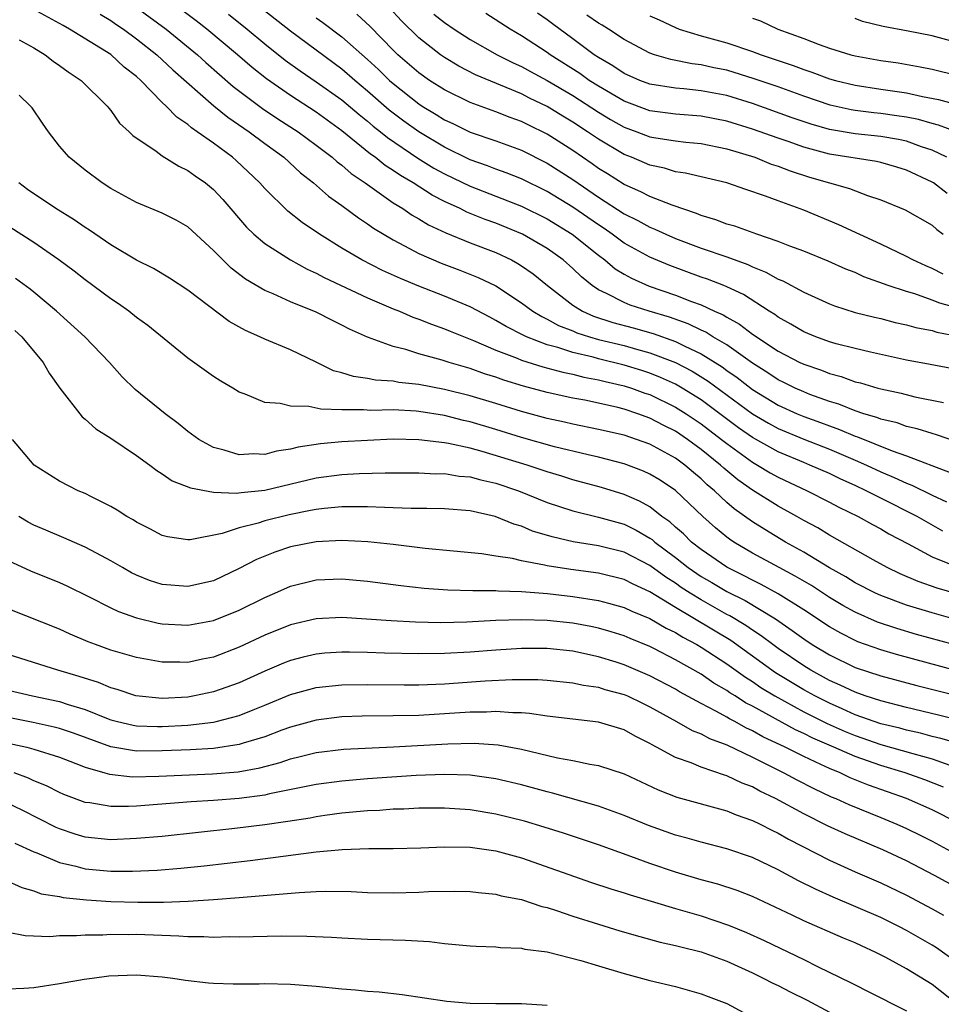
# Model space of a CAD drawing. Units: inches. Extents: x 2553000 to 2556000, y 1518000 to 1521000.
# Drawn here: x 2553702 to 2553774, y 1519383 to 1519460 of the extents above; entities that cross this region are included whole.
import ezdxf

# ---------------------------------------------------------------- set-up
doc = ezdxf.new("R2010")
doc.units = ezdxf.units.IN
doc.header["$MEASUREMENT"] = 0
doc.layers.add('LD25531518_2ft', color=102, linetype='Continuous')

msp = doc.modelspace()

# ---------------------------------------------------------------- linework, layer by layer
at = {"layer": 'LD25531518_2ft'}
for points, elevation in [([(2553773.845, 1519419.845), (2553772.562, 1519420.562), (2553771.832, 1519421), (2553769, 1519422.41), (2553767.877, 1519423), (2553767, 1519423.416), (2553765.899, 1519423.9), (2553765, 1519424.336), (2553763.488, 1519425), (2553763, 1519425.189), (2553761, 1519426.027), (2553759, 1519427.161), (2553757.913, 1519427.913), (2553755, 1519430.078), (2553753.522, 1519431), (2553753, 1519431.3), (2553751.832, 1519431.832), (2553751, 1519432.17), (2553750.373, 1519432.373), (2553749, 1519432.803), (2553747, 1519433.29), (2553746.595, 1519433.404), (2553745, 1519433.778), (2553743.832, 1519434.168), (2553743, 1519434.385), (2553741.39, 1519435), (2553741.121, 1519435.121), (2553739.808, 1519435.808), (2553739, 1519436.288), (2553738.524, 1519436.524), (2553737, 1519437.332), (2553735, 1519438.176), (2553733, 1519438.962), (2553731.559, 1519439.559), (2553730.181, 1519440.181), (2553728.557, 1519441), (2553727, 1519441.924), (2553725.252, 1519443), (2553723.911, 1519443.911), (2553722.792, 1519444.792), (2553721, 1519446.564), (2553720.619, 1519447), (2553718.759, 1519448.759), (2553718.485, 1519449), (2553717, 1519450.093), (2553715.735, 1519451), (2553715.291, 1519451.291), (2553715, 1519451.558), (2553714.125, 1519452.125), (2553713.299, 1519453), (2553713, 1519453.281), (2553711.327, 1519455), (2553711, 1519455.299), (2553710.043, 1519456.044), (2553709, 1519457.017), (2553705.773, 1519459), (2553705.27, 1519459.27), (2553705, 1519459.443), (2553703, 1519460.529)], 9014), ([(2553711, 1519460.681), (2553713.316, 1519459), (2553715.737, 1519457), (2553716.391, 1519456.391), (2553718.528, 1519454.528), (2553720.821, 1519452.821), (2553722.015, 1519452.015), (2553723.598, 1519451), (2553725, 1519449.959), (2553726.241, 1519449), (2553726.636, 1519448.636), (2553727, 1519448.377), (2553727.73, 1519447.73), (2553728.827, 1519447), (2553731, 1519445.461), (2553731.745, 1519445), (2553732.486, 1519444.486), (2553733, 1519444.206), (2553733.746, 1519443.746), (2553735.105, 1519443.105), (2553737, 1519442.339), (2553739, 1519441.575), (2553740.217, 1519441), (2553740.727, 1519440.727), (2553741, 1519440.551), (2553741.909, 1519439.909), (2553743.039, 1519439), (2553745, 1519437.482), (2553745.752, 1519437), (2553746.612, 1519436.612), (2553748.125, 1519436.125), (2553749.702, 1519435.702), (2553751.261, 1519435.261), (2553753, 1519434.639), (2553753.728, 1519434.273), (2553755, 1519433.687), (2553756.65, 1519432.651), (2553757, 1519432.388), (2553757.824, 1519431.823), (2553759, 1519430.896), (2553761, 1519429.677), (2553762.496, 1519429), (2553763, 1519428.788), (2553764.317, 1519428.317), (2553765, 1519428.048), (2553765.783, 1519427.783), (2553767, 1519427.257), (2553767.2, 1519427.2), (2553769.894, 1519426.107), (2553771, 1519425.728), (2553774.419, 1519424.42)], 9010), ([(2553775, 1519426.782), (2553773.36, 1519427.36), (2553773, 1519427.452), (2553771.835, 1519427.835), (2553771, 1519428.021), (2553770.282, 1519428.282), (2553769, 1519428.581), (2553768.706, 1519428.706), (2553767.685, 1519429), (2553767, 1519429.226), (2553765.746, 1519429.746), (2553765, 1519429.969), (2553763.487, 1519430.513), (2553763, 1519430.704), (2553762.333, 1519431), (2553761.445, 1519431.446), (2553761, 1519431.653), (2553760.2, 1519432.2), (2553759, 1519432.94), (2553757, 1519434.368), (2553755.916, 1519435), (2553755.361, 1519435.361), (2553755, 1519435.514), (2553754.006, 1519436.006), (2553752.529, 1519436.529), (2553750.941, 1519437), (2553749.478, 1519437.478), (2553749, 1519437.673), (2553747.617, 1519438.383), (2553747, 1519438.658), (2553746.499, 1519439), (2553745.673, 1519439.673), (2553745, 1519440.33), (2553744.238, 1519441), (2553743, 1519441.88), (2553741.084, 1519443), (2553739, 1519443.864), (2553738.159, 1519444.159), (2553736.735, 1519444.735), (2553736.215, 1519445), (2553735, 1519445.555), (2553734.039, 1519446.039), (2553732.547, 1519447), (2553731.571, 1519447.571), (2553731, 1519447.984), (2553730.375, 1519448.375), (2553729.601, 1519449), (2553729.244, 1519449.244), (2553727, 1519451.067), (2553725, 1519452.515), (2553723, 1519453.816), (2553721.125, 1519455.125), (2553720.01, 1519456.01), (2553718.861, 1519457), (2553716.482, 1519459), (2553715.649, 1519459.649), (2553714.507, 1519460.507)], 9008), ([(2553774.527, 1519432.527), (2553772.851, 1519432.851), (2553771, 1519433.194), (2553768.198, 1519433.802), (2553767, 1519434.088), (2553765.534, 1519434.466), (2553765, 1519434.621), (2553763.951, 1519435), (2553763, 1519435.392), (2553761.996, 1519435.996), (2553761, 1519436.535), (2553760.736, 1519436.736), (2553760.301, 1519437), (2553758.299, 1519438.299), (2553757, 1519438.905), (2553756.768, 1519439), (2553755.5, 1519439.499), (2553755, 1519439.666), (2553752.558, 1519440.558), (2553751, 1519441.211), (2553749, 1519442.314), (2553748.074, 1519443), (2553747.441, 1519443.441), (2553747, 1519443.723), (2553745, 1519445.119), (2553743, 1519446.347), (2553741, 1519447.332), (2553739.804, 1519447.804), (2553739, 1519448.083), (2553738.342, 1519448.342), (2553737, 1519448.809), (2553735, 1519449.782), (2553733, 1519450.993), (2553731.83, 1519451.83), (2553730.687, 1519452.687), (2553729, 1519454.17), (2553728.01, 1519455), (2553727, 1519455.882), (2553723, 1519458.838), (2553720.237, 1519461)], 9004), ([(2553773.878, 1519439.878), (2553773, 1519440.341), (2553772.531, 1519440.531), (2553771.495, 1519441), (2553771, 1519441.275), (2553769, 1519442.228), (2553765.737, 1519443.737), (2553763, 1519444.869), (2553761, 1519445.6), (2553760.025, 1519445.975), (2553758.48, 1519446.48), (2553757.016, 1519447), (2553753.775, 1519447.775), (2553753, 1519447.881), (2553752.143, 1519448.143), (2553751, 1519448.384), (2553750.578, 1519448.578), (2553749.571, 1519449), (2553749, 1519449.22), (2553747, 1519450.413), (2553746.155, 1519451), (2553745, 1519451.749), (2553744.216, 1519452.216), (2553743, 1519452.975), (2553741.627, 1519453.627), (2553741, 1519453.952), (2553737.423, 1519455.423), (2553736.11, 1519456.11), (2553735, 1519456.785), (2553734.696, 1519457), (2553733, 1519458.325), (2553731.645, 1519459.645), (2553730.683, 1519460.683)], 8998), ([(2553708.157, 1519460.157), (2553709, 1519459.671), (2553709.39, 1519459.39), (2553709.977, 1519459), (2553711, 1519458.25), (2553712.58, 1519457), (2553713.82, 1519455.82), (2553717.015, 1519453.015), (2553718.12, 1519452.12), (2553719.782, 1519451), (2553721, 1519450.084), (2553722.477, 1519449), (2553723.783, 1519447.783), (2553724.794, 1519447), (2553725.965, 1519445.965), (2553727, 1519445.25), (2553728.285, 1519444.285), (2553729, 1519443.819), (2553729.47, 1519443.47), (2553731, 1519442.563), (2553731.89, 1519442.11), (2553733, 1519441.511), (2553734.748, 1519440.748), (2553736.204, 1519440.204), (2553737.636, 1519439.636), (2553739, 1519438.966), (2553741, 1519437.657), (2553741.878, 1519437), (2553742.579, 1519436.579), (2553743, 1519436.389), (2553743.89, 1519435.89), (2553745, 1519435.459), (2553745.317, 1519435.316), (2553746.3, 1519435), (2553747, 1519434.801), (2553749, 1519434.319), (2553749.96, 1519434.041), (2553751, 1519433.765), (2553753, 1519432.992), (2553754.313, 1519432.313), (2553755.549, 1519431.549), (2553759, 1519428.993), (2553760.256, 1519428.256), (2553761, 1519427.854), (2553763, 1519427.021), (2553765, 1519426.234), (2553767, 1519425.395), (2553767.896, 1519425), (2553769, 1519424.473), (2553770.044, 1519424.044), (2553771, 1519423.583), (2553771.427, 1519423.427), (2553773, 1519422.65), (2553774.126, 1519422.126)], 9012), ([(2553718.157, 1519460.157), (2553719.621, 1519459), (2553721, 1519457.853), (2553722.588, 1519456.588), (2553723.744, 1519455.744), (2553725, 1519454.895), (2553727, 1519453.479), (2553728.341, 1519452.341), (2553729, 1519451.826), (2553729.443, 1519451.443), (2553730.02, 1519451), (2553730.553, 1519450.553), (2553732.93, 1519448.93), (2553734.166, 1519448.166), (2553735, 1519447.712), (2553737, 1519446.753), (2553741, 1519445.201), (2553743, 1519444.195), (2553744.951, 1519443), (2553747, 1519441.364), (2553747.499, 1519441), (2553748.314, 1519440.314), (2553749, 1519439.895), (2553749.568, 1519439.569), (2553750.953, 1519438.953), (2553753, 1519438.253), (2553754.241, 1519437.759), (2553755, 1519437.493), (2553756.042, 1519437), (2553756.714, 1519436.715), (2553757, 1519436.529), (2553757.993, 1519435.993), (2553759, 1519435.208), (2553761, 1519433.893), (2553762.702, 1519433), (2553763, 1519432.858), (2553764.391, 1519432.39), (2553765, 1519432.142), (2553765.906, 1519431.906), (2553767, 1519431.504), (2553767.413, 1519431.413), (2553768.776, 1519431), (2553769, 1519430.939), (2553770.601, 1519430.6), (2553771.669, 1519430.331), (2553773.885, 1519429.884)], 9006), ([(2553725, 1519459.868), (2553725.52, 1519459.52), (2553727, 1519458.407), (2553729, 1519456.639), (2553729.85, 1519455.85), (2553730.712, 1519455), (2553731, 1519454.745), (2553733, 1519453.17), (2553733.262, 1519453), (2553734.351, 1519452.351), (2553735, 1519451.933), (2553735.641, 1519451.641), (2553737, 1519450.967), (2553739, 1519450.28), (2553741, 1519449.551), (2553743, 1519448.549), (2553745, 1519447.262), (2553747, 1519445.889), (2553749, 1519444.587), (2553750.067, 1519444.067), (2553751, 1519443.544), (2553751.397, 1519443.397), (2553752.248, 1519443), (2553753, 1519442.677), (2553755, 1519441.929), (2553757, 1519441.243), (2553758.646, 1519440.646), (2553759, 1519440.47), (2553760.056, 1519440.056), (2553761, 1519439.51), (2553761.367, 1519439.367), (2553763, 1519438.481), (2553765, 1519437.581), (2553765.412, 1519437.412), (2553767, 1519436.91), (2553768.525, 1519436.525), (2553769, 1519436.424), (2553770.126, 1519436.126), (2553771, 1519435.946), (2553771.729, 1519435.729), (2553773, 1519435.49), (2553773.37, 1519435.37), (2553775, 1519435.063)], 9002), ([(2553775, 1519437.237), (2553773.617, 1519437.617), (2553773, 1519437.871), (2553771.654, 1519438.346), (2553771, 1519438.532), (2553769.593, 1519439), (2553767.689, 1519439.688), (2553767, 1519440.011), (2553766.289, 1519440.289), (2553764.914, 1519440.914), (2553763, 1519441.685), (2553761.922, 1519442.077), (2553761, 1519442.447), (2553759.336, 1519443), (2553757.622, 1519443.622), (2553757, 1519443.795), (2553756.138, 1519444.138), (2553755, 1519444.467), (2553754.63, 1519444.63), (2553752.742, 1519445.258), (2553751, 1519445.935), (2553750.309, 1519446.309), (2553749, 1519446.878), (2553747.705, 1519447.705), (2553747, 1519448.134), (2553746.498, 1519448.498), (2553745, 1519449.525), (2553743, 1519450.819), (2553741.53, 1519451.53), (2553741, 1519451.805), (2553740.113, 1519452.113), (2553739, 1519452.549), (2553737, 1519453.266), (2553735, 1519454.253), (2553733.833, 1519455), (2553733, 1519455.585), (2553731.369, 1519457), (2553731, 1519457.354), (2553729.198, 1519459.198), (2553728.167, 1519460.167)], 9000), ([(2553734.177, 1519460.177), (2553735, 1519459.515), (2553735.751, 1519459), (2553737, 1519458.185), (2553739.1, 1519457), (2553740.362, 1519456.362), (2553741, 1519456.084), (2553741.694, 1519455.694), (2553743, 1519454.993), (2553745, 1519453.81), (2553747, 1519452.518), (2553747.95, 1519451.95), (2553749, 1519451.363), (2553750.004, 1519451), (2553751, 1519450.611), (2553751.479, 1519450.521), (2553753, 1519450.285), (2553753.81, 1519450.19), (2553755, 1519450.08), (2553757, 1519449.667), (2553759.181, 1519449), (2553760.467, 1519448.467), (2553761, 1519448.303), (2553761.939, 1519447.939), (2553763.463, 1519447.464), (2553766.568, 1519446.569), (2553767.975, 1519446.025), (2553769, 1519445.698), (2553770.918, 1519444.918), (2553773, 1519443.697), (2553773.373, 1519443.373), (2553773.868, 1519443)], 8996), ([(2553774.19, 1519446.19), (2553773.11, 1519447), (2553773, 1519447.068), (2553771, 1519448.009), (2553770.246, 1519448.246), (2553769, 1519448.604), (2553768.679, 1519448.679), (2553765, 1519449.252), (2553763, 1519449.786), (2553761.777, 1519450.223), (2553761, 1519450.482), (2553759, 1519451.202), (2553757, 1519451.822), (2553755, 1519452.216), (2553753, 1519452.375), (2553751, 1519452.637), (2553749, 1519453.378), (2553747, 1519454.543), (2553746.279, 1519455), (2553745.537, 1519455.537), (2553743.224, 1519457), (2553743, 1519457.165), (2553741, 1519458.486), (2553740.115, 1519459), (2553738.21, 1519460.21)], 8994), ([(2553774.163, 1519449), (2553773, 1519449.552), (2553772.182, 1519449.819), (2553771, 1519450.256), (2553770.393, 1519450.393), (2553769, 1519450.622), (2553767, 1519450.824), (2553765, 1519451.168), (2553763.582, 1519451.582), (2553762.093, 1519452.093), (2553759, 1519453.2), (2553757, 1519453.809), (2553755, 1519454.198), (2553753.653, 1519454.347), (2553753, 1519454.399), (2553751, 1519454.714), (2553750.23, 1519455), (2553749, 1519455.538), (2553748.131, 1519456.131), (2553747, 1519456.777), (2553746.667, 1519457), (2553745, 1519458.245), (2553743.406, 1519459.406), (2553743, 1519459.73), (2553742.252, 1519460.252)], 8992), ([(2553774.898, 1519451), (2553773.516, 1519451.516), (2553773, 1519451.639), (2553771.945, 1519451.945), (2553771, 1519452.132), (2553770.248, 1519452.248), (2553769, 1519452.414), (2553768.463, 1519452.463), (2553767, 1519452.644), (2553766.694, 1519452.694), (2553765.062, 1519453.062), (2553763, 1519453.761), (2553761, 1519454.485), (2553759.134, 1519455.134), (2553757, 1519455.787), (2553755.991, 1519455.991), (2553755, 1519456.216), (2553754.298, 1519456.298), (2553752.633, 1519456.633), (2553751.371, 1519457), (2553751, 1519457.128), (2553749, 1519458.197), (2553747.781, 1519459), (2553747.302, 1519459.302), (2553747, 1519459.46), (2553746.094, 1519460.094)], 8990), ([(2553751, 1519460.046), (2553751.722, 1519459.722), (2553753, 1519459.117), (2553753.298, 1519459), (2553755, 1519458.475), (2553757, 1519457.927), (2553759, 1519457.266), (2553759.688, 1519457), (2553762.165, 1519456.165), (2553763, 1519455.841), (2553763.641, 1519455.641), (2553765, 1519455.133), (2553765.477, 1519455), (2553767, 1519454.624), (2553769, 1519454.311), (2553771, 1519454.022), (2553772.251, 1519453.749), (2553773.518, 1519453.518), (2553776.643, 1519452.642)], 8988), ([(2553759, 1519459.854), (2553759.637, 1519459.637), (2553760.987, 1519459), (2553763, 1519458.263), (2553764.197, 1519457.802), (2553765, 1519457.519), (2553766.669, 1519457), (2553767, 1519456.915), (2553769, 1519456.55), (2553770.358, 1519456.358), (2553772.069, 1519456.069), (2553773, 1519455.881), (2553775, 1519455.392)], 8986), ([(2553775, 1519457.93), (2553773, 1519458.48), (2553771.153, 1519458.847), (2553769.192, 1519459.193), (2553767.585, 1519459.585), (2553767, 1519459.818)], 8984), ([(2553701.847, 1519458.153), (2553703, 1519457.534), (2553703.886, 1519457), (2553704.508, 1519456.508), (2553705, 1519456.163), (2553705.666, 1519455.666), (2553706.683, 1519455), (2553708.705, 1519453), (2553708.829, 1519452.829), (2553709, 1519452.642), (2553709.677, 1519451.677), (2553710.429, 1519451), (2553710.704, 1519450.704), (2553712.532, 1519449.468), (2553713, 1519449.123), (2553714.302, 1519448.302), (2553715, 1519447.985), (2553715.562, 1519447.562), (2553716.379, 1519447), (2553717, 1519446.485), (2553717.715, 1519445.715), (2553719.563, 1519443.563), (2553720.146, 1519443), (2553721, 1519442.272), (2553722.996, 1519440.996), (2553724.285, 1519440.285), (2553725, 1519439.975), (2553725.63, 1519439.63), (2553729, 1519438.043), (2553731, 1519437.193), (2553731.489, 1519437), (2553732.539, 1519436.539), (2553733, 1519436.387), (2553733.982, 1519435.982), (2553735, 1519435.637), (2553735.443, 1519435.443), (2553737.274, 1519434.726), (2553739, 1519433.971), (2553740.67, 1519433.33), (2553741, 1519433.186), (2553742.66, 1519432.66), (2553744.236, 1519432.236), (2553745, 1519432.086), (2553745.865, 1519431.865), (2553747, 1519431.657), (2553747.522, 1519431.522), (2553749, 1519431.183), (2553749.57, 1519431), (2553750.615, 1519430.615), (2553751, 1519430.492), (2553753, 1519429.527), (2553753.832, 1519429), (2553755, 1519428.211), (2553756.603, 1519427), (2553757, 1519426.677), (2553759, 1519425.218), (2553759.397, 1519425), (2553760.386, 1519424.386), (2553761, 1519424.045), (2553763.257, 1519423), (2553765, 1519422.119), (2553765.727, 1519421.727), (2553767.237, 1519421), (2553768.359, 1519420.359), (2553769, 1519420.023), (2553769.645, 1519419.645), (2553771.142, 1519418.858), (2553773, 1519417.854), (2553775, 1519417.03)], 9016), ([(2553775, 1519414.927), (2553773.404, 1519415.405), (2553771.925, 1519415.925), (2553770.522, 1519416.522), (2553769.499, 1519417), (2553768.401, 1519417.599), (2553765, 1519419.529), (2553764.094, 1519420.094), (2553763, 1519420.682), (2553762.453, 1519421), (2553761, 1519421.792), (2553759, 1519423.043), (2553757.852, 1519423.852), (2553756.763, 1519424.763), (2553756.518, 1519425), (2553755, 1519426.224), (2553753.946, 1519427), (2553753, 1519427.635), (2553752.084, 1519428.084), (2553751, 1519428.667), (2553750.07, 1519429), (2553749, 1519429.356), (2553748.518, 1519429.483), (2553747, 1519429.825), (2553745.95, 1519430.05), (2553745, 1519430.227), (2553743, 1519430.672), (2553741.163, 1519431.163), (2553739.626, 1519431.626), (2553739, 1519431.857), (2553738.12, 1519432.12), (2553737, 1519432.524), (2553735.357, 1519433), (2553734.822, 1519433.177), (2553733, 1519433.688), (2553731.98, 1519434.021), (2553731, 1519434.259), (2553729, 1519434.978), (2553727.595, 1519435.595), (2553727, 1519435.921), (2553726.273, 1519436.273), (2553725, 1519436.938), (2553723, 1519437.73), (2553721.654, 1519438.345), (2553721, 1519438.609), (2553719.492, 1519439.492), (2553718.36, 1519440.36), (2553717, 1519441.742), (2553715, 1519443.584), (2553714.09, 1519444.09), (2553713, 1519444.652), (2553711, 1519445.471), (2553709, 1519446.569), (2553708.317, 1519447), (2553707, 1519447.99), (2553705.748, 1519449), (2553705, 1519449.866), (2553704.135, 1519451), (2553703.663, 1519451.663), (2553702.852, 1519452.852), (2553702.725, 1519453), (2553701.845, 1519453.845)], 9018), ([(2553775, 1519412.901), (2553773, 1519413.47), (2553771, 1519414.088), (2553769, 1519414.819), (2553768.604, 1519415), (2553767, 1519415.82), (2553766.274, 1519416.274), (2553765, 1519416.98), (2553763, 1519418.206), (2553761.581, 1519419), (2553759.964, 1519419.965), (2553759, 1519420.58), (2553757.584, 1519421.584), (2553757, 1519422.086), (2553756.033, 1519423), (2553755.47, 1519423.47), (2553755, 1519423.925), (2553754.41, 1519424.41), (2553753.732, 1519425), (2553753, 1519425.533), (2553751, 1519426.629), (2553749.976, 1519427), (2553749, 1519427.326), (2553747, 1519427.786), (2553745, 1519428.186), (2553744.344, 1519428.344), (2553743, 1519428.632), (2553741, 1519429.177), (2553739, 1519429.797), (2553737, 1519430.393), (2553735, 1519430.895), (2553733, 1519431.294), (2553731.453, 1519431.453), (2553731, 1519431.545), (2553729.623, 1519431.623), (2553729, 1519431.752), (2553727.9, 1519431.9), (2553727, 1519432.194), (2553726.357, 1519432.357), (2553725, 1519433.027), (2553723, 1519433.985), (2553721, 1519434.809), (2553720.613, 1519435), (2553719.485, 1519435.485), (2553718.209, 1519436.209), (2553715, 1519438.638), (2553713.569, 1519439.569), (2553712.322, 1519440.322), (2553711, 1519440.979), (2553709, 1519442.189), (2553707.329, 1519443.329), (2553707, 1519443.523), (2553706.129, 1519444.129), (2553704.698, 1519445), (2553702.502, 1519446.502), (2553701.814, 1519447)], 9020), ([(2553774.662, 1519411), (2553771.798, 1519411.799), (2553770.252, 1519412.252), (2553768.757, 1519412.757), (2553767, 1519413.521), (2553766.051, 1519414.051), (2553765, 1519414.676), (2553763.598, 1519415.598), (2553762.342, 1519416.342), (2553761.093, 1519417), (2553759, 1519418.142), (2553757.551, 1519419), (2553757.219, 1519419.219), (2553757, 1519419.389), (2553756.111, 1519420.112), (2553755.124, 1519421), (2553753, 1519423.025), (2553751.811, 1519423.811), (2553751, 1519424.303), (2553750.523, 1519424.523), (2553749, 1519425.098), (2553747, 1519425.618), (2553746.211, 1519425.789), (2553743.564, 1519426.436), (2553741, 1519427.158), (2553739, 1519427.775), (2553737, 1519428.365), (2553736.475, 1519428.475), (2553735, 1519428.858), (2553733, 1519429.19), (2553732.79, 1519429.21), (2553731, 1519429.303), (2553729.266, 1519429.266), (2553728.685, 1519429.315), (2553727, 1519429.307), (2553725.354, 1519429.354), (2553724.427, 1519429.573), (2553723, 1519429.59), (2553722.195, 1519429.805), (2553721, 1519429.871), (2553719.472, 1519430.528), (2553719, 1519430.685), (2553718.508, 1519431), (2553717.555, 1519431.555), (2553717, 1519431.917), (2553715, 1519433.348), (2553711.883, 1519435.883), (2553711, 1519436.521), (2553710.399, 1519437), (2553709.583, 1519437.583), (2553709, 1519437.969), (2553707, 1519439.439), (2553706.124, 1519440.125), (2553704.949, 1519441), (2553703, 1519442.348), (2553700.15, 1519444.15)], 9022), ([(2553774.946, 1519408.946), (2553770.226, 1519410.226), (2553769, 1519410.592), (2553767.228, 1519411.228), (2553767, 1519411.325), (2553765.889, 1519411.889), (2553765, 1519412.391), (2553763, 1519413.71), (2553761, 1519414.97), (2553759.692, 1519415.692), (2553759, 1519416.018), (2553758.365, 1519416.365), (2553757, 1519417.032), (2553755, 1519418.422), (2553754.265, 1519419), (2553753.628, 1519419.628), (2553753, 1519420.169), (2553752.568, 1519420.568), (2553751.946, 1519421), (2553751, 1519421.733), (2553750.196, 1519422.196), (2553749, 1519422.711), (2553747.247, 1519423.247), (2553745, 1519423.852), (2553744.134, 1519424.134), (2553743, 1519424.473), (2553742.614, 1519424.614), (2553741.449, 1519425), (2553737.937, 1519426.063), (2553737, 1519426.307), (2553735.322, 1519426.678), (2553735, 1519426.726), (2553733, 1519426.971), (2553731, 1519427.016), (2553729, 1519426.93), (2553727, 1519426.81), (2553725.338, 1519426.662), (2553723.604, 1519426.396), (2553723, 1519426.239), (2553721.916, 1519426.084), (2553721, 1519425.838), (2553720.123, 1519425.877), (2553719, 1519425.805), (2553717.827, 1519426.173), (2553717, 1519426.368), (2553715.847, 1519427), (2553715, 1519427.617), (2553714.25, 1519428.25), (2553713.219, 1519429), (2553710.882, 1519430.882), (2553709.883, 1519431.883), (2553708.896, 1519433), (2553706.978, 1519435), (2553704.761, 1519437), (2553703, 1519438.483), (2553702.713, 1519438.713), (2553701.555, 1519439.555)], 9024), ([(2553701.504, 1519435.504), (2553702.046, 1519435), (2553703.709, 1519433), (2553704.175, 1519432.175), (2553705.01, 1519431.009), (2553706.755, 1519428.755), (2553707, 1519428.582), (2553707.831, 1519427.831), (2553709, 1519427.108), (2553711, 1519425.749), (2553712.03, 1519425), (2553712.572, 1519424.572), (2553713, 1519424.318), (2553713.78, 1519423.781), (2553715.213, 1519423.213), (2553717, 1519422.879), (2553718.8, 1519422.8), (2553719.141, 1519422.859), (2553721, 1519423.056), (2553725, 1519424.012), (2553727, 1519424.273), (2553728.341, 1519424.341), (2553730.385, 1519424.385), (2553733, 1519424.384), (2553734.325, 1519424.325), (2553735, 1519424.331), (2553736.143, 1519424.143), (2553737, 1519424.079), (2553737.837, 1519423.837), (2553739, 1519423.584), (2553740.758, 1519423), (2553743, 1519422.084), (2553745, 1519421.42), (2553747, 1519420.948), (2553749, 1519420.385), (2553749.933, 1519419.933), (2553751, 1519419.311), (2553751.184, 1519419.184), (2553751.383, 1519419), (2553753, 1519417.785), (2553753.986, 1519417), (2553755, 1519416.308), (2553755.832, 1519415.832), (2553757, 1519415.132), (2553758.427, 1519414.427), (2553760.789, 1519413), (2553762.108, 1519412.109), (2553763, 1519411.441), (2553763.67, 1519411), (2553765, 1519410.198), (2553767, 1519409.225), (2553769, 1519408.553), (2553771.807, 1519407.807), (2553777, 1519406.5)], 9026), ([(2553776.704, 1519404.704), (2553773.502, 1519405.502), (2553771, 1519406.105), (2553769, 1519406.611), (2553767.8, 1519407), (2553767, 1519407.279), (2553765.844, 1519407.844), (2553765, 1519408.211), (2553763.563, 1519409), (2553763, 1519409.342), (2553761, 1519410.702), (2553760.59, 1519411), (2553759.693, 1519411.693), (2553759, 1519412.132), (2553758.491, 1519412.491), (2553757.242, 1519413.242), (2553757, 1519413.36), (2553755, 1519414.48), (2553754.158, 1519415), (2553753.459, 1519415.459), (2553753, 1519415.781), (2553752.248, 1519416.248), (2553751, 1519417.174), (2553749, 1519418.214), (2553747, 1519418.712), (2553745.02, 1519419.02), (2553743.397, 1519419.397), (2553741.859, 1519419.859), (2553741, 1519420.23), (2553740.395, 1519420.395), (2553738.951, 1519421), (2553737, 1519421.438), (2553735, 1519421.589), (2553733.615, 1519421.615), (2553732.391, 1519421.609), (2553731, 1519421.674), (2553730.315, 1519421.685), (2553729, 1519421.756), (2553728.261, 1519421.739), (2553727, 1519421.752), (2553725.627, 1519421.627), (2553725, 1519421.549), (2553724.553, 1519421.447), (2553722.885, 1519421.115), (2553721, 1519420.641), (2553720.465, 1519420.465), (2553719, 1519420.117), (2553717.676, 1519419.676), (2553715.174, 1519419.174), (2553715, 1519419.167), (2553713.4, 1519419.4), (2553713, 1519419.504), (2553712.027, 1519420.027), (2553711, 1519420.555), (2553710.734, 1519420.734), (2553710.237, 1519421), (2553709.493, 1519421.493), (2553709, 1519421.78), (2553707.48, 1519422.52), (2553707, 1519422.771), (2553706.45, 1519423), (2553705, 1519423.749), (2553703.011, 1519425), (2553701.336, 1519427)], 9028), ([(2553775.247, 1519403.246), (2553773.688, 1519403.688), (2553773, 1519403.846), (2553772.091, 1519404.091), (2553771, 1519404.331), (2553770.479, 1519404.479), (2553769, 1519404.834), (2553767, 1519405.534), (2553766, 1519406), (2553765, 1519406.421), (2553763.86, 1519407), (2553763, 1519407.48), (2553760.808, 1519408.808), (2553757.317, 1519411.318), (2553753, 1519413.887), (2553751, 1519415.119), (2553749.706, 1519415.706), (2553749, 1519416.078), (2553747, 1519416.565), (2553744.85, 1519416.85), (2553743, 1519417.145), (2553742.802, 1519417.198), (2553741, 1519417.529), (2553740.295, 1519417.705), (2553739, 1519417.89), (2553737.92, 1519418.08), (2553733.502, 1519418.498), (2553731, 1519418.8), (2553729.015, 1519419.015), (2553727, 1519419.118), (2553725, 1519419.026), (2553723, 1519418.621), (2553721.782, 1519418.218), (2553720.355, 1519417.645), (2553719, 1519416.926), (2553717, 1519415.982), (2553715, 1519415.52), (2553713, 1519415.678), (2553712.005, 1519416.005), (2553711, 1519416.409), (2553710.603, 1519416.603), (2553709.897, 1519417), (2553709, 1519417.531), (2553707.881, 1519418.119), (2553707, 1519418.603), (2553705.332, 1519419.332), (2553703.916, 1519419.916), (2553703, 1519420.315), (2553702.549, 1519420.549), (2553701.829, 1519421)], 9030), ([(2553701, 1519417.553), (2553702.74, 1519416.74), (2553705, 1519415.836), (2553705.575, 1519415.575), (2553707.247, 1519414.753), (2553709, 1519413.857), (2553709.58, 1519413.58), (2553711, 1519413.075), (2553712.676, 1519412.676), (2553713, 1519412.615), (2553715, 1519412.513), (2553717, 1519412.875), (2553719, 1519413.682), (2553721, 1519414.669), (2553721.772, 1519415), (2553723, 1519415.562), (2553725, 1519416.054), (2553727, 1519416.122), (2553729, 1519415.944), (2553731.606, 1519415.606), (2553733.409, 1519415.409), (2553735.269, 1519415.269), (2553737.207, 1519415.207), (2553739, 1519415.216), (2553739.192, 1519415.192), (2553741, 1519415.15), (2553743.025, 1519414.975), (2553745, 1519414.748), (2553747, 1519414.441), (2553747.78, 1519414.219), (2553749, 1519413.903), (2553749.607, 1519413.607), (2553751, 1519413.029), (2553752.275, 1519412.275), (2553753, 1519411.933), (2553753.572, 1519411.572), (2553754.673, 1519411), (2553755, 1519410.81), (2553757, 1519409.508), (2553758.453, 1519408.453), (2553759, 1519408.121), (2553759.663, 1519407.663), (2553760.747, 1519407), (2553763, 1519405.763), (2553764.837, 1519404.837), (2553766.227, 1519404.227), (2553767, 1519403.908), (2553769, 1519403.221), (2553771.493, 1519402.507), (2553773, 1519402.095), (2553774.39, 1519401.61)], 9032), ([(2553773.888, 1519399.888), (2553772.451, 1519400.451), (2553770.915, 1519401), (2553769, 1519401.57), (2553767, 1519402.268), (2553765.356, 1519403), (2553763.706, 1519403.705), (2553763, 1519404.067), (2553762.354, 1519404.354), (2553759, 1519406.205), (2553758.469, 1519406.469), (2553757.658, 1519407), (2553757.248, 1519407.248), (2553757, 1519407.43), (2553755.997, 1519407.997), (2553755, 1519408.683), (2553753, 1519409.816), (2553751.315, 1519410.685), (2553751, 1519410.844), (2553749.47, 1519411.47), (2553749, 1519411.679), (2553747.998, 1519411.998), (2553747, 1519412.29), (2553746.415, 1519412.415), (2553745, 1519412.678), (2553743, 1519412.882), (2553741, 1519412.938), (2553739, 1519412.867), (2553736.742, 1519412.742), (2553734.702, 1519412.702), (2553732.747, 1519412.747), (2553730.849, 1519412.848), (2553727, 1519413.104), (2553725, 1519413.012), (2553723, 1519412.55), (2553721, 1519411.74), (2553719, 1519410.803), (2553717, 1519410.025), (2553716.136, 1519409.864), (2553715, 1519409.611), (2553714.365, 1519409.635), (2553713, 1519409.621), (2553711, 1519409.988), (2553709, 1519410.575), (2553707.809, 1519411), (2553707.221, 1519411.221), (2553705.819, 1519411.819), (2553705, 1519412.202), (2553701, 1519413.783)], 9034), ([(2553775, 1519397.091), (2553773, 1519398.108), (2553771.019, 1519399), (2553768.042, 1519400.041), (2553766.618, 1519400.617), (2553765.832, 1519401), (2553765, 1519401.337), (2553764.343, 1519401.657), (2553763, 1519402.262), (2553761.55, 1519403), (2553759.811, 1519403.811), (2553759, 1519404.281), (2553758.498, 1519404.498), (2553757.624, 1519405), (2553757.207, 1519405.207), (2553757, 1519405.343), (2553756.213, 1519405.787), (2553755, 1519406.411), (2553753.326, 1519407.326), (2553753, 1519407.522), (2553751, 1519408.573), (2553749, 1519409.427), (2553748.372, 1519409.628), (2553747, 1519410.053), (2553745, 1519410.485), (2553743, 1519410.69), (2553741, 1519410.686), (2553739, 1519410.567), (2553737, 1519410.41), (2553735, 1519410.298), (2553733, 1519410.271), (2553730.322, 1519410.322), (2553729, 1519410.372), (2553727.595, 1519410.405), (2553727, 1519410.403), (2553725.679, 1519410.321), (2553725, 1519410.255), (2553723.975, 1519410.025), (2553723, 1519409.761), (2553722.454, 1519409.546), (2553721, 1519408.932), (2553719, 1519408.03), (2553717, 1519407.306), (2553715.524, 1519407), (2553715, 1519406.909), (2553713, 1519406.807), (2553710.953, 1519407), (2553709.489, 1519407.489), (2553709, 1519407.624), (2553708.038, 1519408.038), (2553706.525, 1519408.525), (2553704.873, 1519409), (2553701, 1519410.229)], 9036), ([(2553701, 1519407.451), (2553702.886, 1519407), (2553705, 1519406.561), (2553705.66, 1519406.34), (2553707, 1519405.944), (2553708.782, 1519405.218), (2553709, 1519405.138), (2553709.521, 1519405), (2553710.721, 1519404.721), (2553711, 1519404.674), (2553712.622, 1519404.622), (2553713, 1519404.623), (2553715, 1519404.729), (2553717, 1519404.953), (2553717.211, 1519405), (2553719, 1519405.478), (2553720.099, 1519405.901), (2553721, 1519406.284), (2553723, 1519407.099), (2553725, 1519407.654), (2553727, 1519407.869), (2553729, 1519407.893), (2553731.858, 1519407.858), (2553733, 1519407.865), (2553735, 1519407.938), (2553738.17, 1519408.17), (2553740.28, 1519408.28), (2553742.274, 1519408.274), (2553743, 1519408.231), (2553745, 1519408.023), (2553745.836, 1519407.836), (2553747, 1519407.672), (2553747.505, 1519407.505), (2553749, 1519407.112), (2553749.257, 1519407), (2553750.421, 1519406.421), (2553751, 1519406.154), (2553753.079, 1519405), (2553754.302, 1519404.302), (2553755, 1519404.029), (2553755.667, 1519403.667), (2553757, 1519403.172), (2553759, 1519402.218), (2553761.46, 1519401), (2553762.458, 1519400.458), (2553763.776, 1519399.776), (2553765.14, 1519399.14), (2553765.496, 1519399), (2553766.526, 1519398.526), (2553769, 1519397.525), (2553770.259, 1519397), (2553771, 1519396.664), (2553772.118, 1519396.118), (2553773, 1519395.673), (2553775, 1519394.59)], 9038), ([(2553775, 1519392.009), (2553773.193, 1519393), (2553771, 1519394.125), (2553769.161, 1519395), (2553766.238, 1519396.238), (2553764.866, 1519396.867), (2553763, 1519397.803), (2553760.806, 1519399), (2553759.583, 1519399.583), (2553759, 1519399.903), (2553758.199, 1519400.199), (2553757, 1519400.777), (2553756.823, 1519400.823), (2553755, 1519401.449), (2553754.222, 1519401.778), (2553753, 1519402.206), (2553751.536, 1519403), (2553751.179, 1519403.179), (2553751, 1519403.297), (2553749.853, 1519403.853), (2553749, 1519404.348), (2553747, 1519404.942), (2553743, 1519405.432), (2553741.632, 1519405.632), (2553741, 1519405.67), (2553740.332, 1519405.668), (2553739, 1519405.771), (2553738.27, 1519405.73), (2553737, 1519405.723), (2553733, 1519405.484), (2553731, 1519405.437), (2553728.585, 1519405.415), (2553727, 1519405.363), (2553725, 1519405.116), (2553723, 1519404.565), (2553722.323, 1519404.323), (2553721, 1519403.819), (2553719.311, 1519403.311), (2553719, 1519403.202), (2553717, 1519402.9), (2553715.206, 1519402.794), (2553713, 1519402.703), (2553711, 1519402.69), (2553709, 1519403.022), (2553706.087, 1519404.087), (2553705, 1519404.453), (2553704.567, 1519404.567), (2553702.931, 1519404.931), (2553701, 1519405.313)], 9040), ([(2553701, 1519403.326), (2553702.449, 1519403), (2553703, 1519402.85), (2553705, 1519402.209), (2553706.266, 1519401.734), (2553707, 1519401.438), (2553708.538, 1519401), (2553708.885, 1519400.885), (2553710.692, 1519400.692), (2553712.743, 1519400.743), (2553716.919, 1519400.919), (2553718.919, 1519401.081), (2553720.612, 1519401.388), (2553722.19, 1519401.81), (2553723, 1519402.094), (2553723.738, 1519402.262), (2553725, 1519402.592), (2553727.146, 1519402.854), (2553731.024, 1519403.024), (2553735.273, 1519403.273), (2553737.318, 1519403.318), (2553739.183, 1519403.183), (2553741, 1519402.844), (2553743.819, 1519402.18), (2553745, 1519401.96), (2553746.33, 1519401.67), (2553747, 1519401.57), (2553749, 1519400.909), (2553751.666, 1519399.665), (2553753.115, 1519399.115), (2553757, 1519398.041), (2553757.725, 1519397.725), (2553759, 1519397.294), (2553759.598, 1519397), (2553760.517, 1519396.516), (2553761, 1519396.296), (2553761.821, 1519395.821), (2553765, 1519394.191), (2553767, 1519393.286), (2553769, 1519392.411), (2553771, 1519391.457), (2553773, 1519390.406), (2553773.898, 1519389.897)], 9042), ([(2553775, 1519386.16), (2553773.348, 1519387.348), (2553773, 1519387.569), (2553771, 1519388.716), (2553770.458, 1519389), (2553769, 1519389.712), (2553765.3, 1519391.3), (2553763.921, 1519391.921), (2553762.587, 1519392.587), (2553761, 1519393.44), (2553759, 1519394.402), (2553757, 1519395.086), (2553755, 1519395.59), (2553753.908, 1519395.908), (2553753, 1519396.149), (2553750.895, 1519396.895), (2553749, 1519397.68), (2553747, 1519398.4), (2553743.417, 1519399.416), (2553743, 1519399.509), (2553741, 1519400.053), (2553739, 1519400.534), (2553737, 1519400.819), (2553735, 1519400.878), (2553732.785, 1519400.785), (2553729, 1519400.52), (2553727, 1519400.36), (2553725, 1519400.094), (2553721.355, 1519399.355), (2553721, 1519399.265), (2553719, 1519398.999), (2553717, 1519398.842), (2553715.264, 1519398.736), (2553711, 1519398.403), (2553710.372, 1519398.371), (2553709, 1519398.371), (2553707.351, 1519398.649), (2553707, 1519398.688), (2553705.318, 1519399.318), (2553705, 1519399.457), (2553703.981, 1519399.981), (2553703, 1519400.38), (2553702.581, 1519400.581), (2553701.458, 1519401)], 9044), ([(2553774.89, 1519383), (2553773, 1519384.487), (2553771, 1519385.708), (2553769.412, 1519386.588), (2553768.615, 1519387), (2553767.496, 1519387.496), (2553767, 1519387.733), (2553766.107, 1519388.107), (2553763, 1519389.469), (2553762.093, 1519389.907), (2553759, 1519391.347), (2553757.812, 1519391.812), (2553756.313, 1519392.313), (2553755, 1519392.666), (2553753, 1519393.261), (2553751, 1519393.937), (2553749.512, 1519394.488), (2553747, 1519395.376), (2553744.284, 1519396.284), (2553742.766, 1519396.766), (2553741.227, 1519397.227), (2553739, 1519397.789), (2553737, 1519398.113), (2553735, 1519398.242), (2553733, 1519398.237), (2553731.827, 1519398.173), (2553731, 1519398.16), (2553729.929, 1519398.071), (2553729, 1519398.03), (2553727, 1519397.842), (2553725.668, 1519397.668), (2553725, 1519397.572), (2553724.524, 1519397.476), (2553722.796, 1519397.204), (2553721, 1519396.948), (2553718.647, 1519396.647), (2553713, 1519396.046), (2553711, 1519395.867), (2553709, 1519395.781), (2553707, 1519395.977), (2553706.212, 1519396.212), (2553705, 1519396.62), (2553704.736, 1519396.736), (2553702.081, 1519398.081), (2553701, 1519398.6)], 9046), ([(2553701.514, 1519395.514), (2553703, 1519394.844), (2553703.238, 1519394.762), (2553705, 1519394.009), (2553706.272, 1519393.728), (2553707, 1519393.525), (2553709, 1519393.338), (2553710.676, 1519393.325), (2553712.593, 1519393.407), (2553714.446, 1519393.554), (2553716.259, 1519393.741), (2553719.841, 1519394.159), (2553725, 1519394.83), (2553727.015, 1519395.015), (2553729.095, 1519395.095), (2553731, 1519395.111), (2553733.157, 1519395.157), (2553735, 1519395.227), (2553737, 1519395.191), (2553739, 1519394.914), (2553741, 1519394.363), (2553746.46, 1519392.46), (2553747.959, 1519391.959), (2553749, 1519391.637), (2553749.474, 1519391.474), (2553753, 1519390.416), (2553755, 1519389.838), (2553757.13, 1519389.13), (2553758.55, 1519388.551), (2553759.929, 1519387.929), (2553763, 1519386.438), (2553764.135, 1519385.865), (2553766.651, 1519384.651), (2553767, 1519384.457), (2553767.981, 1519383.98), (2553771, 1519382.434)], 9048), ([(2553700.685, 1519392.685), (2553702.055, 1519392.055), (2553703, 1519391.791), (2553703.574, 1519391.574), (2553705, 1519391.344), (2553705.279, 1519391.279), (2553707.097, 1519391.097), (2553709, 1519390.968), (2553711.095, 1519390.905), (2553713.088, 1519390.912), (2553715.015, 1519390.985), (2553717, 1519391.112), (2553719, 1519391.266), (2553723.66, 1519391.66), (2553725, 1519391.735), (2553725.761, 1519391.761), (2553727.737, 1519391.737), (2553729, 1519391.673), (2553731, 1519391.634), (2553733, 1519391.698), (2553733.749, 1519391.749), (2553735.779, 1519391.78), (2553737, 1519391.744), (2553737.655, 1519391.656), (2553739, 1519391.532), (2553739.411, 1519391.411), (2553741, 1519391.11), (2553742.585, 1519390.585), (2553743, 1519390.499), (2553743.726, 1519390.274), (2553745, 1519389.832), (2553747, 1519389.189), (2553748.677, 1519388.677), (2553750.228, 1519388.228), (2553751.803, 1519387.803), (2553753, 1519387.539), (2553753.419, 1519387.419), (2553755, 1519387.037), (2553757, 1519386.307), (2553759, 1519385.411), (2553759.849, 1519385), (2553760.598, 1519384.598), (2553761, 1519384.42), (2553761.933, 1519383.933), (2553763.267, 1519383.266), (2553765, 1519382.335)], 9050), ([(2553701, 1519388.577), (2553702.323, 1519388.322), (2553704.246, 1519388.246), (2553705, 1519388.306), (2553706.311, 1519388.311), (2553707, 1519388.378), (2553708.375, 1519388.375), (2553709, 1519388.421), (2553710.397, 1519388.397), (2553711, 1519388.407), (2553714.301, 1519388.301), (2553715, 1519388.24), (2553716.243, 1519388.244), (2553717, 1519388.197), (2553718.226, 1519388.226), (2553719, 1519388.211), (2553722.279, 1519388.279), (2553724.272, 1519388.272), (2553726.188, 1519388.188), (2553727, 1519388.132), (2553729, 1519388.037), (2553731.964, 1519387.963), (2553733.84, 1519387.841), (2553735, 1519387.703), (2553737, 1519387.514), (2553737.481, 1519387.481), (2553739, 1519387.422), (2553739.377, 1519387.376), (2553741, 1519387.324), (2553741.259, 1519387.259), (2553743, 1519387.045), (2553745.633, 1519386.367), (2553747, 1519385.94), (2553749, 1519385.344), (2553751, 1519384.809), (2553753, 1519384.339), (2553755, 1519383.777), (2553755.546, 1519383.546), (2553757, 1519383.009), (2553758.308, 1519382.308)], 9052), ([(2553701, 1519384.155), (2553702.201, 1519384.201), (2553703, 1519384.26), (2553705, 1519384.561), (2553706.904, 1519384.904), (2553707.545, 1519385), (2553708.84, 1519385.16), (2553711, 1519385.249), (2553713, 1519385.102), (2553713.816, 1519385), (2553714.824, 1519384.825), (2553716.616, 1519384.616), (2553717, 1519384.588), (2553718.54, 1519384.54), (2553720.549, 1519384.549), (2553721, 1519384.564), (2553723, 1519384.529), (2553725, 1519384.361), (2553727, 1519384.151), (2553728.076, 1519384.077), (2553729, 1519383.984), (2553729.918, 1519383.918), (2553731.707, 1519383.707), (2553735.187, 1519383.187), (2553737, 1519383.035), (2553739, 1519383.005), (2553741, 1519383.005), (2553743, 1519382.89)], 9054)]:
    msp.add_lwpolyline(points, dxfattribs=dict(at, elevation=elevation))

doc.saveas('drawing.dxf')
